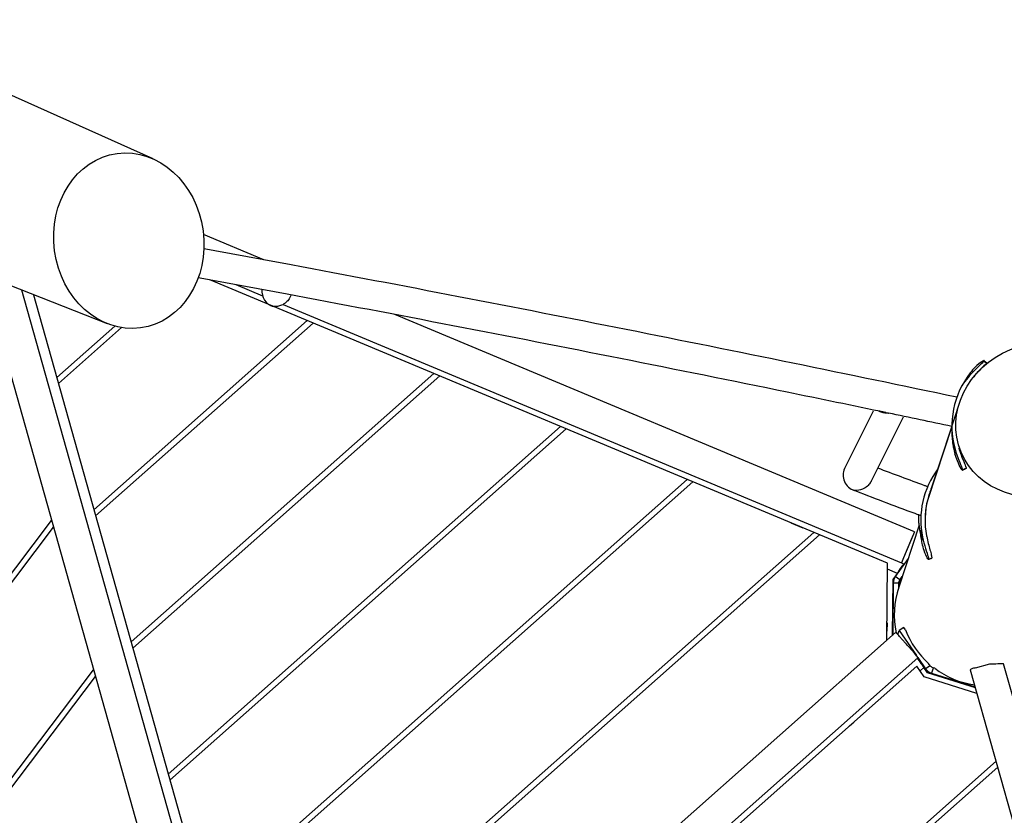
# Model space of a CAD drawing. Extents: x 0 to 1088, y 0 to 704.
# Drawn here: x 715 to 744, y 318 to 341 of the extents above; entities that cross this region are included whole.
import ezdxf

# ---------------------------------------------------------------- set-up
doc = ezdxf.new("R2010")
doc.units = 0
doc.header["$LTSCALE"] = 21.333333
doc.header["$MEASUREMENT"] = 0
doc.header["$PDSIZE"] = 1
doc.layers.get('0').update_dxf_attribs({"color": 2, "linetype": 'CONTINUOUS'})
doc.layers.get('Defpoints').update_dxf_attribs({"linetype": 'CONTINUOUS'})
doc.layers.add('1', color=7, linetype='CONTINUOUS')
doc.layers.add('DIM', color=4, linetype='CONTINUOUS')
doc.styles.add('ROMAND', font='romand.shx', dxfattribs={"height": 6})
doc.dimstyles.get("Standard").update_dxf_attribs({"dimscale": 64, "dimtxt": 0.125, "dimasz": 0.125, "dimexe": 0.0625, "dimexo": 0.0625, "dimgap": 0.03125, "dimtad": 1, "dimdec": 4, "dimzin": 3, "dimdsep": 46, "dimlunit": 4, "dimtxsty": 'ROMAND', "dimblk1": 'OBLIQUE', "dimblk2": 'OBLIQUE', "dimsah": 1, "dimcen": 0.0625, "dimdle": 0.0625, "dimadec": 0, "dimazin": 0, "dimtfac": 1, "dimtdec": 4, "dimtmove": 0, "dimatfit": 3, "dimldrblk": 'OBLIQUE', "dimfxl": 1, "dimfrac": 2, "dimtolj": 1, "dimtzin": 0, "dimlwe": -1, "dimarcsym": 0})

# ---------------------------------------------------------------- blocks, each defined once
blk = doc.blocks.new('_OBLIQUE')
at = {"color": 0, "linetype": 'ByBlock'}
blk.add_line((-0.5, -0.5), (0.5, 0.5), dxfattribs=at)
blk = doc.blocks.new('*D34')
at = {"layer": 'Defpoints', "color": 0, "transparency": 16777216}
for p in [(637.823, 623.053), (1012.083, 492.84), (637.823, 303.159)]:
    blk.add_point(p, dxfattribs=at)
at = {"layer": 'DIM', "color": 0, "transparency": 16777216}
for p, q in [((637.823, 307.159), (637.823, 627.053)), ((1012.083, 496.84), (1012.083, 627.053))]:
    blk.add_line(p, q, dxfattribs=at)
at = {"layer": 'DIM', "color": 0, "lineweight": -2, "transparency": 16777216}
blk.add_line((1016.083, 623.053), (633.823, 623.053), dxfattribs=at)
at = {"layer": 'DIM', "color": 0, "lineweight": -2, "transparency": 16777216, "xscale": 8, "yscale": 8, "zscale": 8, "rotation": 180}
blk.add_blockref('_OBLIQUE', (637.823, 623.053), dxfattribs=at)
at = {"layer": 'DIM', "color": 0, "lineweight": -2, "transparency": 16777216, "xscale": 8, "yscale": 8, "zscale": 8}
blk.add_blockref('_OBLIQUE', (1012.083, 623.053), dxfattribs=at)

msp = doc.modelspace()

# ---------------------------------------------------------------- linework, layer by layer
at = {"layer": '1'}
for p, q in [((718.5544, 337.3165), (714.18325, 339.27699)), ((721.83484, 334.32617), (720.04867, 335.07294)), ((717.2028, 332.42715), (712.14003, 334.41159)), ((740.33972, 325.325), (720.23233, 333.73163)), ((721.00726, 333.58828), (721.79974, 333.25696)), ((721.60417, 308.71555), (714.65837, 333.42448)), ((715.00307, 333.28324), (721.51997, 310.09861)), ((722.65084, 333.28189), (722.6122, 333.20419)), ((713.67312, 333.23413), (720.64148, 308.44493)), ((722.4096, 333.00199), (740.75228, 325.33316)), ((741.13801, 326.25577), (725.72289, 332.70063)), ((723.12615, 332.52176), (716.79447, 326.91011)), ((723.29689, 332.45038), (716.84459, 326.73182)), ((717.41275, 332.35756), (715.69195, 330.83245)), ((717.61451, 332.31368), (715.74207, 330.65416)), ((743.20043, 331.3191), (743.27608, 331.26066)), ((743.20592, 331.32593), (743.28297, 331.26641)), ((743.20767, 331.33469), (743.20973, 331.33216)), ((743.20973, 331.33216), (743.28814, 331.27158)), ((726.88237, 330.95134), (717.897, 322.98776)), ((727.0531, 330.87995), (717.94711, 322.80947)), ((742.47564, 330.08918), (741.82753, 328.12157)), ((739.91117, 329.83708), (739.06337, 328.13259)), ((740.7984, 329.65233), (739.85707, 327.75981)), ((730.63858, 329.38091), (718.99952, 319.06542)), ((730.80932, 329.30953), (719.04963, 318.88713)), ((742.24308, 329.38315), (741.52927, 327.21606)), ((742.24308, 329.38315), (741.64449, 327.56587)), ((742.2478, 329.44188), (742.24528, 329.30801)), ((742.27302, 328.93685), (742.27354, 328.93692)), ((742.67674, 328.14246), (742.56698, 328.08233)), ((742.56715, 328.09126), (742.56698, 328.08233)), ((742.56715, 328.09126), (742.67691, 328.15139)), ((742.67674, 328.14246), (742.67691, 328.15139)), ((734.3948, 327.81049), (720.10204, 315.14307)), ((734.56553, 327.73911), (720.15215, 314.96478)), ((699.92317, 305.96633), (715.53998, 326.59299)), ((700.13216, 305.96626), (715.59658, 326.39164)), ((737.47372, 326.52308), (737.47384, 326.52318)), ((737.47384, 326.52318), (737.8273, 326.3754)), ((741.27659, 326.44894), (740.67279, 324.61587)), ((741.32625, 326.30208), (741.32702, 326.30213)), ((738.15101, 326.24007), (721.20456, 311.22073)), ((738.32175, 326.16868), (721.25467, 311.04244)), ((741.13801, 326.25577), (740.81657, 325.48693)), ((741.07372, 326.102), (740.81657, 325.48693)), ((741.13801, 326.25577), (741.07372, 326.102)), ((740.95262, 325.46541), (740.56882, 324.92759)), ((740.81657, 325.48693), (740.75228, 325.33316)), ((741.64462, 325.47608), (741.5596, 325.43716)), ((741.56033, 325.44892), (741.5596, 325.43716)), ((741.56033, 325.44892), (741.64789, 325.489)), ((740.31978, 323.04001), (740.33972, 325.325)), ((740.6306, 325.02274), (740.33815, 325.14501)), ((740.75228, 325.33316), (740.82916, 325.30101)), ((740.82047, 325.28023), (740.82916, 325.30101)), ((740.48775, 323.18888), (740.50218, 324.84278)), ((740.52177, 324.83183), (740.50151, 324.76538)), ((740.50218, 324.84278), (740.6306, 325.02274)), ((740.70484, 324.83151), (740.56882, 324.92759)), ((740.70484, 324.83151), (740.67379, 324.72967)), ((740.70484, 324.83151), (740.77724, 324.93296)), ((740.50728, 324.73678), (740.49382, 323.19426)), ((740.50728, 324.73678), (740.50108, 324.71644)), ((740.66846, 324.73537), (740.50728, 324.73678)), ((740.67384, 324.73533), (740.66846, 324.73537)), ((740.67279, 324.61587), (740.67384, 324.73533)), ((740.3243, 323.55802), (740.32213, 323.30919)), ((740.81835, 323.41987), (740.68137, 323.32651)), ((740.87065, 323.34448), (740.81835, 323.41987)), ((740.57364, 323.265), (723.63664, 308.25405)), ((740.64297, 323.20999), (740.68137, 323.32651)), ((740.68137, 323.32651), (741.19296, 322.58909)), ((740.6973, 323.15189), (741.13948, 322.65298)), ((724.29992, 307.50567), (741.23691, 322.51663)), ((741.23337, 322.53085), (741.4685, 322.19192)), ((724.6269, 307.57276), (741.21089, 322.27086)), ((741.42928, 321.95607), (741.21089, 322.27086)), ((741.41907, 322.23266), (741.30657, 322.13295)), ((741.52705, 322.07701), (741.41907, 322.23266)), ((741.46169, 322.17124), (741.4685, 322.19192)), ((741.60548, 322.28528), (741.4685, 322.19192)), ((741.60548, 322.28528), (741.55858, 322.35289)), ((741.69093, 322.21501), (741.6432, 322.06344)), ((741.69283, 322.22105), (741.69093, 322.21501)), ((741.73662, 322.20726), (741.69283, 322.22105)), ((742.94942, 322.22527), (743.37323, 322.3446)), ((750.94544, 296.90063), (743.78279, 322.3402)), ((704.521, 305.96473), (716.78519, 322.16327)), ((704.72999, 305.96465), (716.84179, 321.96192)), ((742.99048, 321.46445), (741.42928, 321.95607)), ((742.94361, 321.63094), (741.52705, 322.07701)), ((741.6432, 322.06344), (741.63633, 322.0426)), ((741.6432, 322.06344), (742.9365, 321.65619)), ((742.79374, 322.16324), (750.12906, 296.11038)), ((739.21096, 320.49835), (739.33568, 320.6089)), ((727.14475, 304.9048), (743.55738, 319.45102)), ((727.3155, 304.83342), (743.60756, 319.27279))]:
    msp.add_line(p, q, dxfattribs=at)
msp.add_lwpolyline([(741.27659, 326.44894), (741.2729, 326.48954), (741.27, 326.52419), (741.26778, 326.55368), (741.26618, 326.57884), (741.26511, 326.60047), (741.26449, 326.61937), (741.26425, 326.63635), (741.2643, 326.65223), (741.26459, 326.66777), (741.26516, 326.68364), (741.26609, 326.70043), (741.26744, 326.71877), (741.26928, 326.73927), (741.27081, 326.75416)], dxfattribs=at)
for centre, major_axis, ratio in [((717.8318, 334.89149), (0.34655, -2.58643), 0.85205827), ((744.84678, 329.58602), (-2.32873, -0.96457), 0.89306866)]:
    msp.add_ellipse(centre, major_axis=major_axis, ratio=ratio, dxfattribs=at)
for centre, major_axis, ratio, start_param, end_param in [((722.20017, 333.35981), (0.23139, -0.38492), 0.91435347, 4.01622486, 5.49197886), ((744.83101, 329.39329), (-2.58321, 0.04859), 0.99424715, 5.64147554, 6.57357505), ((740.34028, 330.22349), (0.41047, 0.2463), 0.87890574, 3.63199954, 4.18407082), ((740.34028, 330.22349), (0.23118, -0.38527), 0.91304135, 5.65435628, 5.75150606), ((744.82849, 329.25943), (-2.58321, 0.04859), 0.99424715, 0, 0.29038974), ((739.44018, 327.9059), (0.23139, -0.38492), 0.91435347, 3.66976597, 5.49197886), ((743.90933, 326.60422), (-2.57871, 0.16001), 0.98996091, 5.71073532, 6.5465979), ((739.44018, 327.9059), (0.41087, 0.24699), 0.87708543, 5.31812504, 5.34136285), ((744.0304, 326.59854), (-2.56464, 0.2503), 0.98919627, 5.99231805, 6.13685497), ((743.90933, 326.60422), (-2.45361, 0.15225), 0.98996091, 6.09165799, 6.53879867), ((744.0304, 326.59854), (-2.56464, 0.2503), 0.98919627, 0.28024188, 0.28768713), ((743.65912, 325.12712), (-2.84411, -11.13848), 0.17731697, 4.72517314, 4.72633221), ((743.14905, 323.78688), (-0.0215, -2.63164), 0.99144198, 4.40002988, 4.92390461), ((743.2886, 324.26222), (2.4648, -0.81212), 0.9914347, 3.82684365, 4.29768518), ((740.68419, 323.14027), (-0.11055, 0.12473), 0.10510424, 4.71238898, 6.28318531), ((740.94166, 322.84466), (-0.08223, 0.12064), 0.10391073, 5.0989661, 6.10073978), ((741.12637, 322.64136), (-0.11055, 0.12473), 0.10510424, 3.14159265, 4.71238898), ((741.40702, 322.22198), (-0.18889, 0.27796), 0.10361737, 6.05438476, 6.29655459), ((743.28865, 324.26245), (2.4753, -0.77946), 0.99144187, 4.37335084, 4.87226828), ((742.95416, 322.20841), (-0.16043, -0.04517), 0.10510424, 4.71238898, 6.28318531), ((743.48676, 324.93566), (-0.73263, -2.48927), 0.99144471, 0.24445474, 0.33567951)]:
    msp.add_ellipse(centre, major_axis=major_axis, ratio=ratio, start_param=start_param, end_param=end_param, dxfattribs=at)
for points, knots in [([(742.3941, 330.24725), (740.78676, 330.58614), (739.16365, 330.92342), (735.8913, 331.5936), (734.24198, 331.92647), (730.93341, 332.58451), (729.27416, 332.90966), (725.95675, 333.55008), (724.2986, 333.86534), (721.78243, 334.33637), (720.92, 334.49649), (720.06001, 334.65482)], [1.366336522, 1.366336522, 1.366336522, 1.366336522, 1.447755827, 1.447755827, 1.529441571, 1.529441571, 1.611127314, 1.611127314, 1.692813058, 1.692813058, 1.735537414, 1.735537414, 1.735537414, 1.735537414]), ([(740.28818, 329.79298), (739.31706, 329.99537), (738.34101, 330.19702), (735.7222, 330.73338), (734.07268, 331.06631), (730.76365, 331.72444), (729.10415, 332.04964), (725.78626, 332.69013), (724.12788, 333.00543), (721.61273, 333.47623), (720.75152, 333.63611), (719.89276, 333.79421)], [1.398753629, 1.398753629, 1.398753629, 1.398753629, 1.447640109, 1.447640109, 1.529417244, 1.529417244, 1.611194379, 1.611194379, 1.692971514, 1.692971514, 1.73567863, 1.73567863, 1.73567863, 1.73567863]), ([(722.6122, 333.20419), (722.60467, 333.18988), (722.59636, 333.17599), (722.56163, 333.12422), (722.53133, 333.09132), (722.45709, 333.02769), (722.40893, 332.99827), (722.28273, 332.94627), (722.20413, 332.93349), (722.12343, 332.93787), (722.11783, 332.93828), (722.11253, 332.93875)], [-3.37248647, -3.37248647, -3.37248647, -3.37248647, -3.20778236, -3.20778236, -2.73782539, -2.73782539, -2.12244693, -2.12244693, -1.24476428, -1.24476428, -1.17593715, -1.17593715, -1.17593715, -1.17593715]), ([(742.54799, 330.59643), (742.59068, 330.65107), (742.63337, 330.70571), (742.67606, 330.76036), (742.70254, 330.79425), (742.72902, 330.82814), (742.75661, 330.8617), (742.83004, 330.95103), (742.91135, 331.038), (742.98435, 331.11036), (743.05957, 331.18494), (743.12511, 331.24417), (743.16516, 331.28287), (743.1912, 331.30803), (743.20659, 331.32467), (743.20973, 331.33216)], [-1.35619987, -1.35619987, -1.35619987, -1.35619987, -1.00390018, -1.00390018, -1.00390018, -0.78539816, -0.78539816, -0.78539816, -0.20375292, -0.20375292, -0.20375292, 0.39569183, 0.39569183, 0.39569183, 0.78539816, 0.78539816, 0.78539816, 0.78539816]), ([(743.20764, 331.33468), (743.20219, 331.34117), (743.17493, 331.33016), (743.13083, 331.30081), (743.08139, 331.2679), (743.0114, 331.21147), (742.93724, 331.1366), (742.88849, 331.08737), (742.83812, 331.03038), (742.79058, 330.96954)], [-0.71818161, -0.71818161, -0.71818161, -0.71818161, -0.19219334, -0.19219334, -0.19219334, 0.39765514, 0.39765514, 0.39765514, 0.78539816, 0.78539816, 0.78539816, 0.78539816]), ([(743.2881, 331.27154), (743.28339, 331.25997), (743.25061, 331.22741), (743.1977, 331.17657), (743.14541, 331.12633), (743.07409, 331.05785), (743.00021, 330.9784), (742.95307, 330.9277), (742.90504, 330.87269), (742.86013, 330.81698)], [-0.78539816, -0.78539816, -0.78539816, -0.78539816, -0.18563038, -0.18563038, -0.18563038, 0.40714801, 0.40714801, 0.40714801, 0.78539816, 0.78539816, 0.78539816, 0.78539816]), ([(740.36121, 329.78439), (740.35901, 329.78352), (740.35759, 329.78274), (740.3557, 329.78093), (740.35601, 329.77992), (740.35905, 329.77838), (740.36088, 329.77782), (740.36319, 329.77734)], [-10.8780355, -10.8780355, -10.8780355, -10.8780355, -10.801908956, -10.801908956, -10.687281076, -10.687281076, -10.612253964, -10.612253964, -10.612253964, -10.612253964]), ([(742.24668, 329.38239), (742.24548, 329.38264), (742.24428, 329.38289), (742.24308, 329.38315), (742.24247, 329.38327), (742.24186, 329.3834), (742.24125, 329.38353), (741.61752, 329.51507), (740.99139, 329.64636), (740.36319, 329.77734)], [1.3657712448, 1.3657712448, 1.3657712448, 1.3657712448, 1.3658319949, 1.3658319949, 1.3658319949, 1.3658629745, 1.3658629745, 1.3658629745, 1.3974948037, 1.3974948037, 1.3974948037, 1.3974948037]), ([(742.33364, 328.64473), (742.33356, 328.64016), (742.32808, 328.65512), (742.32001, 328.68469), (742.31197, 328.71411), (742.30181, 328.75751), (742.29358, 328.80018), (742.28538, 328.84274), (742.27914, 328.88376), (742.27588, 328.90911), (742.27391, 328.92443), (742.27297, 328.93411), (742.27302, 328.93685)], [0, 0, 0, 0, 0.87575867, 0.87575867, 0.87575867, 1.74711727, 1.74711727, 1.74711727, 2.61625477, 2.61625477, 2.61625477, 3.14159265, 3.14159265, 3.14159265, 3.14159265]), ([(742.27302, 328.93685), (742.27305, 328.9386), (742.27349, 328.93754), (742.27435, 328.93373), (742.27656, 328.92385), (742.28169, 328.89464), (742.28915, 328.85629), (742.29656, 328.81827), (742.30632, 328.77202), (742.31498, 328.73315), (742.32365, 328.69424), (742.3308, 328.66337), (742.33293, 328.65069), (742.33342, 328.64777), (742.33366, 328.64577), (742.33364, 328.64473)], [3.14159265, 3.14159265, 3.14159265, 3.14159265, 3.47793535, 3.47793535, 3.47793535, 4.35119369, 4.35119369, 4.35119369, 5.21708994, 5.21708994, 5.21708994, 6.08361238, 6.08361238, 6.08361238, 6.28318531, 6.28318531, 6.28318531, 6.28318531]), ([(742.34212, 328.70446), (742.37332, 328.5931), (742.41267, 328.48074), (742.4503, 328.38509), (742.48908, 328.28651), (742.52517, 328.20589), (742.54623, 328.15433), (742.55992, 328.12081), (742.5673, 328.09937), (742.56715, 328.09126)], [-0.78539816, -0.78539816, -0.78539816, -0.78539816, -0.20375292, -0.20375292, -0.20375292, 0.39569183, 0.39569183, 0.39569183, 0.78539816, 0.78539816, 0.78539816, 0.78539816]), ([(742.67691, 328.15139), (742.67714, 328.16388), (742.65986, 328.20673), (742.63128, 328.27431), (742.60304, 328.3411), (742.5645, 328.43215), (742.52794, 328.5343), (742.5046, 328.59948), (742.48216, 328.66897), (742.46285, 328.73787)], [-0.78539816, -0.78539816, -0.78539816, -0.78539816, -0.18563038, -0.18563038, -0.18563038, 0.40714801, 0.40714801, 0.40714801, 0.78539816, 0.78539816, 0.78539816, 0.78539816]), ([(742.56698, 328.08233), (742.56675, 328.06998), (742.54852, 328.08888), (742.51866, 328.13757), (742.48897, 328.18599), (742.44851, 328.26406), (742.41003, 328.361), (742.38473, 328.42473), (742.3604, 328.49636), (742.3396, 328.57059)], [-0.78539816, -0.78539816, -0.78539816, -0.78539816, -0.19219334, -0.19219334, -0.19219334, 0.39765514, 0.39765514, 0.39765514, 0.78539816, 0.78539816, 0.78539816, 0.78539816]), ([(741.52598, 327.59447), (741.49885, 327.6045), (741.47171, 327.61453), (741.44457, 327.62456), (740.98021, 327.79623), (740.51456, 327.96916), (740.04782, 328.1433)], [1.3465031669, 1.3465031669, 1.3465031669, 1.3465031669, 1.3481861595, 1.3481861595, 1.3481861595, 1.3769808585, 1.3769808585, 1.3769808585, 1.3769808585]), ([(739.8522, 327.75028), (739.84467, 327.73598), (739.83636, 327.72208), (739.80164, 327.67031), (739.77134, 327.63741), (739.6971, 327.57378), (739.64894, 327.54436), (739.52274, 327.49236), (739.44413, 327.47958), (739.36344, 327.48396), (739.35784, 327.48437), (739.35254, 327.48484)], [-3.37248647, -3.37248647, -3.37248647, -3.37248647, -3.20778236, -3.20778236, -2.73782539, -2.73782539, -2.12244693, -2.12244693, -1.24476428, -1.24476428, -1.17593715, -1.17593715, -1.17593715, -1.17593715]), ([(741.32886, 326.73273), (741.30001, 326.74338), (741.27116, 326.75403), (741.2423, 326.7647), (741.2151, 326.77475), (741.18789, 326.7848), (741.16067, 326.79486), (740.52635, 327.02933), (739.88964, 327.26616), (739.30175, 327.50376)], [1.3443001733, 1.3443001733, 1.3443001733, 1.3443001733, 1.3460872099, 1.3460872099, 1.3460872099, 1.3477718666, 1.3477718666, 1.3477718666, 1.3870388082, 1.3870388082, 1.3870388082, 1.3870388082]), ([(741.52927, 327.21606), (741.51684, 327.16737), (741.50586, 327.11847), (741.48124, 326.99168), (741.46988, 326.91375), (741.45957, 326.80892), (741.45729, 326.78083), (741.45547, 326.75236)], [5.66726274, 5.66726274, 5.66726274, 5.66726274, 6.22643308, 6.22643308, 7.11592352, 7.11592352, 7.43326277, 7.43326277, 7.43326277, 7.43326277]), ([(741.5596, 325.43716), (741.55859, 325.42089), (741.54182, 325.43692), (741.51551, 325.48404), (741.48935, 325.53089), (741.45451, 325.60863), (741.42294, 325.7061), (741.40219, 325.77017), (741.38294, 325.8425), (741.36738, 325.91768), (741.35617, 325.9719), (741.34688, 326.02759), (741.33758, 326.08329), (741.32764, 326.14291), (741.31769, 326.20253), (741.30775, 326.26216), (741.29736, 326.32442), (741.28697, 326.38668), (741.27659, 326.44894)], [-0.78539816, -0.78539816, -0.78539816, -0.78539816, -0.19219334, -0.19219334, -0.19219334, 0.39765514, 0.39765514, 0.39765514, 0.78539816, 0.78539816, 0.78539816, 1.06500042, 1.06500042, 1.06500042, 1.36430481, 1.36430481, 1.36430481, 1.6768562, 1.6768562, 1.6768562, 1.6768562]), ([(741.36628, 326.0077), (741.36591, 326.00169), (741.36153, 326.01546), (741.35556, 326.04444), (741.34962, 326.07328), (741.34254, 326.11667), (741.33731, 326.15989), (741.33209, 326.203), (741.32872, 326.2451), (741.32722, 326.27177), (741.32631, 326.2879), (741.32602, 326.29847), (741.32625, 326.30208)], [0, 0, 0, 0, 0.87575867, 0.87575867, 0.87575867, 1.74711727, 1.74711727, 1.74711727, 2.61625477, 2.61625477, 2.61625477, 3.14159265, 3.14159265, 3.14159265, 3.14159265]), ([(741.32625, 326.30208), (741.32639, 326.30438), (741.32674, 326.30387), (741.32732, 326.30057), (741.32881, 326.292), (741.33185, 326.26378), (741.3366, 326.2257), (741.34132, 326.18793), (741.34782, 326.1412), (741.35376, 326.10128), (741.3597, 326.06132), (741.3647, 326.02886), (741.36597, 326.01468), (741.36626, 326.01141), (741.36637, 326.00907), (741.36628, 326.0077)], [3.14159265, 3.14159265, 3.14159265, 3.14159265, 3.47793535, 3.47793535, 3.47793535, 4.35119369, 4.35119369, 4.35119369, 5.21708994, 5.21708994, 5.21708994, 6.08361238, 6.08361238, 6.08361238, 6.28318531, 6.28318531, 6.28318531, 6.28318531]), ([(741.37832, 326.09402), (741.40166, 325.98124), (741.43307, 325.86571), (741.46396, 325.76591), (741.4958, 325.66306), (741.52624, 325.57719), (741.54372, 325.52075), (741.55508, 325.48405), (741.561, 325.45961), (741.56033, 325.44892)], [-0.78539816, -0.78539816, -0.78539816, -0.78539816, -0.20375292, -0.20375292, -0.20375292, 0.39569183, 0.39569183, 0.39569183, 0.78539816, 0.78539816, 0.78539816, 0.78539816]), ([(741.50091, 326.11873), (741.51448, 326.04942), (741.53023, 325.97945), (741.5638, 325.84386), (741.58126, 325.7798), (741.61323, 325.66397), (741.62724, 325.61386), (741.64172, 325.55305), (741.6454, 325.5349), (741.64933, 325.50608), (741.64953, 325.49552), (741.64789, 325.489)], [0, 0, 0, 0, 0.81494766, 0.81494766, 1.64553684, 1.64553684, 2.50837222, 2.50837222, 2.98657531, 2.98657531, 3.46706263, 3.46706263, 3.46706263, 3.46706263]), ([(740.82916, 325.30101), (740.81866, 325.30541), (740.79701, 325.28315), (740.76682, 325.24044), (740.7366, 325.1977), (740.69798, 325.13485), (740.6575, 325.06757), (740.64859, 325.05276), (740.63959, 325.03775), (740.6306, 325.02274)], [0, 0, 0, 0, 0.70718579, 0.70718579, 0.70718579, 1.41494467, 1.41494467, 1.41494467, 1.57079633, 1.57079633, 1.57079633, 1.57079633]), ([(741.39805, 322.26524), (741.38457, 322.28565), (741.36784, 322.31026), (741.32817, 322.36633), (741.30865, 322.39305), (741.26927, 322.44578), (741.24902, 322.4722), (741.22959, 322.49714)], [-1.2202839, -1.2202839, -1.2202839, -1.2202839, -0.81382044, -0.81382044, -0.42331508, -0.42331508, 0, 0, 0, 0]), ([(741.2297, 322.49701), (741.23505, 322.48507), (741.24802, 322.46452), (741.26735, 322.43679), (741.29677, 322.3946), (741.34064, 322.3361), (741.38771, 322.274), (741.39807, 322.26033), (741.40857, 322.24649), (741.41907, 322.23266)], [0.24216983, 0.24216983, 0.24216983, 0.24216983, 0.70718579, 0.70718579, 0.70718579, 1.41494467, 1.41494467, 1.41494467, 1.57079633, 1.57079633, 1.57079633, 1.57079633]), ([(743.608, 322.34605), (743.61207, 322.34627), (743.61611, 322.34647), (743.64153, 322.34769), (743.66416, 322.34854), (743.70534, 322.34939), (743.72388, 322.34939), (743.7525, 322.34837), (743.76462, 322.34731), (743.77871, 322.34417), (743.7822, 322.34232), (743.78279, 322.3402)], [2.870508432, 2.870508432, 2.870508432, 2.870508432, 2.916097984, 2.916097984, 3.162101565, 3.162101565, 3.408105147, 3.408105147, 3.649622867, 3.649622867, 3.846520334, 3.846520334, 3.846520334, 3.846520334])]:
    msp.add_open_spline(points, degree=3, knots=knots, dxfattribs=at)
for points in [[(740.28817, 329.79298), (740.29851, 329.79083), (740.30882, 329.78906), (740.31917, 329.78769)], [(742.67538, 328.13878), (742.63882, 328.1188), (742.60225, 328.09881), (742.56569, 328.07882)], [(742.67536, 328.13879), (742.67624, 328.13926), (742.6767, 328.14048), (742.67674, 328.14246)], [(741.63986, 325.46886), (741.61228, 325.4563), (741.5847, 325.44373), (741.55712, 325.43116)], [(741.64462, 325.47608), (741.64366, 325.47227), (741.64205, 325.46986), (741.63985, 325.46885)], [(740.56882, 324.92759), (740.52952, 324.87222), (740.50773, 324.80467), (740.50728, 324.73678)], [(740.6306, 325.02274), (740.64661, 325.04262), (740.66259, 325.06241), (740.6777, 325.08013)], [(740.67384, 324.73533), (740.67414, 324.76953), (740.68511, 324.80357), (740.70484, 324.83151)], [(741.41907, 322.23266), (741.41199, 322.24361), (741.40492, 322.25453), (741.39808, 322.2652)], [(741.4685, 322.19192), (741.51038, 322.13157), (741.57291, 322.08558), (741.6432, 322.06344)], [(741.69283, 322.22105), (741.65769, 322.23212), (741.62642, 322.25511), (741.60548, 322.28528)]]:
    msp.add_open_spline(points, degree=3, dxfattribs=at)

# ---------------------------------------------------------------- dimensions: what is measured, and where the dimension line sits
at = {"layer": 'DIM'}
dim = msp.add_linear_dim(base=(637.82325, 623.05254), p1=(1012.08288, 492.83957), p2=(637.82325, 303.15931), text=' ', dimstyle='Standard', override={"dimdec": 0, "dimlfac": 1.33333}, dxfattribs=at)
dim.commit()
dim.dimension.update_dxf_attribs({"geometry": '*D34', "text_midpoint": (839.60462, 623.05254), "dimtype": 160})

doc.saveas('drawing.dxf')
